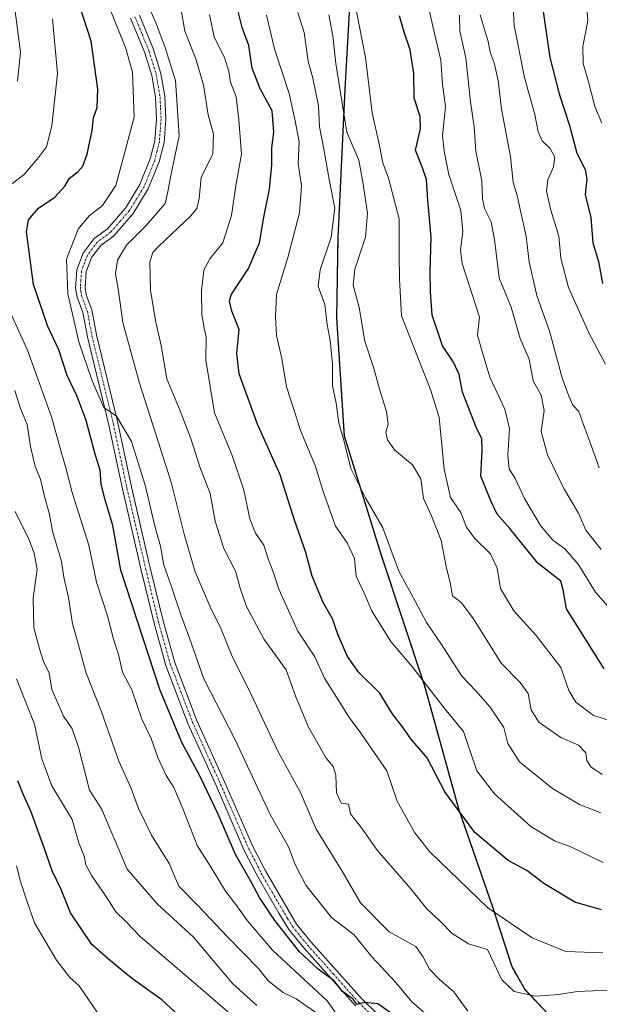
# Model space of a CAD drawing. Units: metres. Extents: x 655879 to 659358, y 4700126 to 4702489.
# Drawn here: x 658911 to 659066, y 4701971 to 4702235 of the extents above; entities that cross this region are included whole.
import ezdxf

# ---------------------------------------------------------------- set-up
doc = ezdxf.new("R2010")
doc.units = ezdxf.units.M
doc.header["$MEASUREMENT"] = 0
doc.linetypes.add('TRAZO_Y_PUNTO', pattern=[1, 0.5, -0.25, 0, -0.25])
doc.linetypes.add('TRAZOS', pattern=[0.75, 0.5, -0.25])
for name, color, linetype, lineweight in [('Arbolado forestal', 92, 'TRAZOS', 0), ('Arbolado forestal CxS', 92, 'Continuous', 0), ('Comarca', 2, 'Continuous', 13), ('Comarca CxS', 133, 'Continuous', 0), ('Comunidad autónoma', 142, 'Continuous', 30), ('Comunidad Autónoma CxS', 142, 'Continuous', 0), ('Curva de nivel maestra', 36, 'Continuous', 30), ('Curva de nivel normal', 36, 'Continuous', 0), ('Municipio', 9, 'Continuous', 13), ('Municipio CxS', 142, 'Continuous', 0), ('Pista no pavimentada', 254, 'Continuous', 13), ('Pista no pavimentada Cxs', 254, 'Continuous', 0), ('Pista pavimentada eje', 135, 'TRAZO_Y_PUNTO', 0), ('Provincia', 19, 'Continuous', 0), ('Provincia CxS', 1, 'Continuous', 0)]:
    doc.layers.add(name, color=color, linetype=linetype, lineweight=lineweight)

# ---------------------------------------------------------------- blocks, each defined once
blk = doc.blocks.new('*U164')
at = {"layer": 'Curva de nivel normal', "color": 36, "linetype": 'Continuous', "lineweight": 0}
blk.add_polyline3d([(658974.77, 4701970.72, 965), (658968.31, 4701976.6, 965), (658957.8, 4701989.08, 965), (658948.06, 4701998, 965), (658940.02, 4702007.31, 965), (658936.57, 4702015.54, 965), (658933.13, 4702023.44, 965), (658929.93, 4702028.46, 965), (658927.02, 4702039.96, 965), (658925.3, 4702044.91, 965), (658922.97, 4702048.25, 965), (658919.88, 4702055.46, 965), (658919.11, 4702059.9, 965), (658917.71, 4702062.62, 965), (658916.84, 4702065.46, 965), (658915.02, 4702071.97, 965), (658914.85, 4702079.9, 965), (658915.93, 4702087.62, 965), (658915.11, 4702091.92, 965), (658913.72, 4702095.72, 965), (658910.03, 4702103.07, 965)], dxfattribs=at)
blk = doc.blocks.new('*U166')
at = {"layer": 'Curva de nivel normal', "color": 36, "linetype": 'Continuous', "lineweight": 0}
blk.add_polyline3d([(659031.27, 4701969.22, 940), (659027.52, 4701974.38, 940), (659023.56, 4701977.82, 940), (659020.98, 4701980.52, 940), (659019.18, 4701983.87, 940), (659017.33, 4701986.58, 940), (659010.22, 4701990.51, 940), (659002.53, 4701998.22, 940), (658997.6, 4702006.77, 940), (658990.59, 4702018, 940), (658986.39, 4702027.97, 940), (658980.48, 4702038.75, 940), (658972.51, 4702055.62, 940), (658968.18, 4702064.08, 940), (658965.22, 4702071.6, 940), (658962.25, 4702077.56, 940), (658958.21, 4702086.9, 940), (658955.36, 4702096.64, 940), (658951.76, 4702110.98, 940), (658943.34, 4702137.5, 940), (658938.87, 4702153.78, 940), (658937.58, 4702162.78, 940), (658936.85, 4702166.78, 940), (658937.41, 4702170.41, 940), (658939.84, 4702174.48, 940), (658945.19, 4702179.84, 940), (658950.16, 4702185.64, 940), (658950.88, 4702188.71, 940), (658951.71, 4702193.16, 940), (658953.95, 4702203.71, 940), (658953, 4702218.59, 940), (658950.16, 4702227.42, 940), (658947.75, 4702233.83, 940), (658946.44, 4702236.84, 940)], dxfattribs=at)
blk = doc.blocks.new('*U178')
at = {"layer": 'Curva de nivel normal', "color": 36, "linetype": 'Continuous', "lineweight": 0}
blk.add_polyline3d([(659066.87, 4702022.41, 915), (659061.11, 4702024.65, 915), (659053.95, 4702028.89, 915), (659045.09, 4702036.05, 915), (659042, 4702040.96, 915), (659040.85, 4702045.22, 915), (659037.23, 4702050.68, 915), (659033.35, 4702055.04, 915), (659029.66, 4702059.01, 915), (659024.22, 4702067.43, 915), (659020.17, 4702073.35, 915), (659017.16, 4702079.12, 915), (659012.81, 4702087.1, 915), (659008.52, 4702098.72, 915), (659003.8, 4702106.74, 915), (658999.9, 4702114.59, 915), (658998.11, 4702121.82, 915), (658996.72, 4702126.78, 915), (658996.01, 4702132.12, 915), (658995.02, 4702136.79, 915), (658994.97, 4702142.66, 915), (658994.35, 4702148.96, 915), (658993.57, 4702153.18, 915), (658992.91, 4702158.52, 915), (658991.18, 4702163.48, 915), (658991.66, 4702167.83, 915), (658994.64, 4702176.62, 915), (658995.6, 4702184.38, 915), (658994.16, 4702191.62, 915), (658992.81, 4702199.76, 915), (658991.5, 4702206.12, 915), (658991.24, 4702211.77, 915), (658989.78, 4702219.2, 915), (658988.52, 4702223.78, 915), (658987.43, 4702231.45, 915), (658985.73, 4702236.78, 915)], dxfattribs=at)
blk = doc.blocks.new('*U190')
at = {"layer": 'Curva de nivel normal', "color": 36, "linetype": 'Continuous', "lineweight": 0}
blk.add_polyline3d([(659024.3, 4701964.78, 945), (659016.28, 4701971.72, 945), (659011.96, 4701976.91, 945), (659005.55, 4701983.81, 945), (659000.77, 4701989.7, 945), (658994.78, 4701994.35, 945), (658987.88, 4702002.96, 945), (658985.01, 4702008.51, 945), (658983.25, 4702013.26, 945), (658978.28, 4702021.9, 945), (658968.83, 4702042.12, 945), (658960.53, 4702058.24, 945), (658956.74, 4702069.18, 945), (658954.39, 4702075.46, 945), (658951.72, 4702083.45, 945), (658949.79, 4702088.77, 945), (658948.95, 4702093.83, 945), (658947.52, 4702098.79, 945), (658944.86, 4702110.18, 945), (658941.16, 4702121.84, 945), (658937.18, 4702128.68, 945), (658933.74, 4702131, 945), (658930.68, 4702138.14, 945), (658927.05, 4702148.59, 945), (658924.1, 4702161.4, 945), (658923.78, 4702170.69, 945), (658926.88, 4702178.73, 945), (658929.83, 4702182.35, 945), (658933.44, 4702185.12, 945), (658937, 4702190.45, 945), (658941.9, 4702208.78, 945), (658941.47, 4702220.78, 945), (658939.56, 4702227.45, 945), (658934.87, 4702239.12, 945)], dxfattribs=at)
blk = doc.blocks.new('*U191')
at = {"layer": 'Curva de nivel normal', "color": 36, "linetype": 'Continuous', "lineweight": 0}
blk.add_polyline3d([(659067.26, 4702032.66, 910), (659064.16, 4702034.74, 910), (659063.13, 4702036.42, 910), (659062.86, 4702038.49, 910), (659060.9, 4702040.52, 910), (659056.12, 4702042.54, 910), (659050.23, 4702046.69, 910), (659048.25, 4702050, 910), (659047.4, 4702054.35, 910), (659045.3, 4702057.25, 910), (659040.2, 4702062.49, 910), (659032.74, 4702074.36, 910), (659029.42, 4702078.71, 910), (659027.18, 4702080.55, 910), (659026.5, 4702084.1, 910), (659025.53, 4702087.88, 910), (659024.08, 4702095.32, 910), (659021.5, 4702101.94, 910), (659019.34, 4702106.6, 910), (659018.68, 4702111.88, 910), (659016.41, 4702115.61, 910), (659011.63, 4702119.64, 910), (659009.69, 4702122.35, 910), (659009.27, 4702124.32, 910), (659009.9, 4702126.54, 910), (659009.5, 4702129.93, 910), (659007.6, 4702135.9, 910), (659006.16, 4702141.12, 910), (659003.69, 4702148.78, 910), (659002.15, 4702157.78, 910), (659000.58, 4702163.78, 910), (659000.97, 4702168.01, 910), (659003.84, 4702176.61, 910), (659004.35, 4702183.02, 910), (659003.14, 4702191.37, 910), (659002.04, 4702197.27, 910), (658998.87, 4702204.72, 910), (658997.67, 4702211.93, 910), (658995.93, 4702223.14, 910), (658995.07, 4702230.54, 910), (658994, 4702236.14, 910)], dxfattribs=at)
blk = doc.blocks.new('*U199')
at = {"layer": 'Curva de nivel normal', "color": 36, "linetype": 'Continuous', "lineweight": 0}
for points in [[(658991.41, 4701968.22, 960), (658985.28, 4701972.53, 960), (658981.77, 4701974.25, 960), (658977.8, 4701977.33, 960), (658975.17, 4701980.7, 960), (658966.87, 4701989.13, 960), (658959.04, 4701997.45, 960), (658953.81, 4702002.76, 960), (658951.22, 4702008.78, 960), (658946.54, 4702016.37, 960), (658943.05, 4702023.5, 960), (658941.12, 4702028.93, 960), (658937.78, 4702036.18, 960), (658933.18, 4702049.47, 960), (658928.94, 4702060.03, 960), (658927.02, 4702067.39, 960), (658925.34, 4702072.97, 960), (658924.31, 4702080.04, 960), (658923.09, 4702085.5, 960), (658922.41, 4702089.71, 960), (658920.08, 4702097.47, 960), (658919.09, 4702102.63, 960), (658917.88, 4702107.16, 960), (658916.84, 4702111.78, 960), (658915.36, 4702115.16, 960), (658914.12, 4702120.53, 960), (658913.24, 4702126.38, 960), (658911.46, 4702130.73, 960), (658909.92, 4702135.56, 960)], [(658910.6, 4702218.38, 960), (658911.45, 4702226.1, 960), (658909.88, 4702238.48, 960)]]:
    blk.add_polyline3d(points, dxfattribs=at)
blk = doc.blocks.new('*U200')
at = {"layer": 'Curva de nivel normal', "color": 36, "linetype": 'Continuous', "lineweight": 0}
blk.add_polyline3d([(658970.17, 4701966.28, 970), (658958.36, 4701976.46, 970), (658943.6, 4701989.17, 970), (658939.66, 4701993.27, 970), (658936.95, 4701995.89, 970), (658934.7, 4701999.55, 970), (658930.57, 4702005.51, 970), (658928.97, 4702008.46, 970), (658928.53, 4702010.72, 970), (658927.06, 4702014.38, 970), (658925.27, 4702020.59, 970), (658919.85, 4702029.65, 970), (658917.2, 4702036.86, 970), (658915.24, 4702046.1, 970), (658910.38, 4702058.29, 970)], dxfattribs=at)
blk = doc.blocks.new('*U203')
at = {"layer": 'Curva de nivel normal', "color": 36, "linetype": 'Continuous', "lineweight": 0}
blk.add_polyline3d([(659070.16, 4702046.86, 905), (659064.88, 4702048.46, 905), (659060.21, 4702052.01, 905), (659058.31, 4702055.16, 905), (659056.17, 4702061.28, 905), (659049.59, 4702069.88, 905), (659043.57, 4702076.49, 905), (659040.01, 4702082.46, 905), (659039.12, 4702087.94, 905), (659037.33, 4702091.72, 905), (659033.06, 4702095.94, 905), (659030.92, 4702098.88, 905), (659029.34, 4702102.83, 905), (659026.58, 4702106.88, 905), (659024.87, 4702114.45, 905), (659023.58, 4702128.28, 905), (659021.36, 4702135.52, 905), (659013.52, 4702155.52, 905), (659012.95, 4702165.45, 905), (659012.83, 4702171.82, 905), (659012.84, 4702181.55, 905), (659010.03, 4702192.4, 905), (659008.48, 4702196.56, 905), (659007.48, 4702201.54, 905), (659005.64, 4702209.89, 905), (659003.81, 4702224.74, 905), (659000.65, 4702241.26, 905)], dxfattribs=at)
blk = doc.blocks.new('*U205')
at = {"layer": 'Curva de nivel normal', "color": 36, "linetype": 'Continuous', "lineweight": 0}
blk.add_polyline3d([(659034.58, 4702236.2, 885), (659036.72, 4702229.02, 885), (659037.22, 4702226.17, 885), (659038.34, 4702223.29, 885), (659039.38, 4702218.57, 885), (659040.27, 4702210.86, 885), (659042.65, 4702198.23, 885), (659043.43, 4702191.29, 885), (659044.47, 4702187.81, 885), (659045.34, 4702183.62, 885), (659046.9, 4702176.85, 885), (659047.65, 4702169.93, 885), (659049.73, 4702161, 885), (659053.22, 4702151.12, 885), (659056.58, 4702138.52, 885), (659058.37, 4702133.8, 885), (659059.4, 4702131.62, 885), (659061.02, 4702129.94, 885), (659062.32, 4702126.12, 885), (659064.26, 4702120.78, 885), (659066.46, 4702114.8, 885)], dxfattribs=at)
blk = doc.blocks.new('*U207')
at = {"layer": 'Curva de nivel normal', "color": 36, "linetype": 'Continuous', "lineweight": 0}
blk.add_polyline3d([(659043.1, 4702243.09, 880), (659043.64, 4702233.34, 880), (659046.42, 4702219.42, 880), (659049.19, 4702209.45, 880), (659050.06, 4702204.78, 880), (659051.2, 4702202.45, 880), (659053.29, 4702200.38, 880), (659054.51, 4702198.06, 880), (659054.2, 4702195.48, 880), (659052.64, 4702191.92, 880), (659052.31, 4702188.92, 880), (659053.45, 4702183.88, 880), (659055.66, 4702176.89, 880), (659056.19, 4702170.96, 880), (659058.21, 4702163.16, 880), (659063.72, 4702150.78, 880), (659068.12, 4702142.61, 880)], dxfattribs=at)
blk = doc.blocks.new('*U208')
at = {"layer": 'Curva de nivel normal', "color": 36, "linetype": 'Continuous', "lineweight": 0}
blk.add_polyline3d([(659068.89, 4701974.87, 935), (659060.56, 4701974.54, 935), (659055.63, 4701973.67, 935), (659049.36, 4701973.28, 935), (659043.7, 4701974.48, 935), (659040.39, 4701977.61, 935), (659036.49, 4701985.78, 935), (659031.44, 4701987.27, 935), (659027.05, 4701990.05, 935), (659023.86, 4701993.35, 935), (659020.28, 4701996.62, 935), (659016.02, 4702002.02, 935), (659006.93, 4702012.38, 935), (659002.79, 4702018.34, 935), (658999.85, 4702022.12, 935), (658999.25, 4702024.74, 935), (658997.33, 4702024.95, 935), (658996.06, 4702027.69, 935), (658995.88, 4702032.5, 935), (658995.17, 4702034.79, 935), (658993.29, 4702037.01, 935), (658988.56, 4702045.29, 935), (658985.22, 4702053.42, 935), (658982.61, 4702060.71, 935), (658976.68, 4702068.84, 935), (658972.01, 4702077.63, 935), (658970.24, 4702082.56, 935), (658969.01, 4702087.14, 935), (658965.9, 4702093.17, 935), (658963.54, 4702100.48, 935), (658962.22, 4702107.9, 935), (658959.44, 4702115.06, 935), (658957.06, 4702122.69, 935), (658954.17, 4702130.05, 935), (658950.6, 4702138.66, 935), (658949.15, 4702147.54, 935), (658947.7, 4702153.82, 935), (658946.28, 4702162.34, 935), (658946.05, 4702169.98, 935), (658946.86, 4702172.5, 935), (658948.44, 4702174.14, 935), (658957.1, 4702182.33, 935), (658958.66, 4702184.26, 935), (658959.33, 4702187, 935), (658959.79, 4702192.57, 935), (658962.96, 4702198.94, 935), (658963.1, 4702204.24, 935), (658961.71, 4702209.36, 935), (658960.49, 4702217.36, 935), (658958.4, 4702224.34, 935), (658955.48, 4702231.75, 935), (658954.52, 4702237.49, 935)], dxfattribs=at)
blk = doc.blocks.new('*U210')
at = {"layer": 'Curva de nivel normal', "color": 36, "linetype": 'Continuous', "lineweight": 0}
blk.add_polyline3d([(659029.04, 4702236.05, 890), (659029.14, 4702231.76, 890), (659030.73, 4702224.68, 890), (659031.94, 4702212.88, 890), (659032.94, 4702206.17, 890), (659033.35, 4702199.61, 890), (659035.03, 4702191.67, 890), (659035.15, 4702186.88, 890), (659035.69, 4702184.24, 890), (659037.46, 4702180.69, 890), (659038.42, 4702175.96, 890), (659039.63, 4702165.68, 890), (659042.85, 4702157.84, 890), (659045.28, 4702149.46, 890), (659047.65, 4702143.96, 890), (659048.71, 4702138.14, 890), (659050.92, 4702134.29, 890), (659051.66, 4702130.12, 890), (659050.9, 4702124.58, 890), (659052.55, 4702118.32, 890), (659056.94, 4702109.25, 890), (659060.9, 4702102.7, 890), (659062.86, 4702098.1, 890), (659066.98, 4702092.95, 890)], dxfattribs=at)
blk = doc.blocks.new('*U215')
at = {"layer": 'Curva de nivel normal', "color": 36, "linetype": 'Continuous', "lineweight": 0}
blk.add_polyline3d([(659067.44, 4701984.83, 930), (659057.46, 4701985.25, 930), (659048.5, 4701988.84, 930), (659036.63, 4701996.94, 930), (659020.95, 4702012, 930), (659017.06, 4702017, 930), (659012.28, 4702025.48, 930), (659009.59, 4702033.66, 930), (659006.31, 4702038.26, 930), (659002.61, 4702043.76, 930), (658999.52, 4702047.87, 930), (658992.84, 4702058.46, 930), (658990.27, 4702064.18, 930), (658985.71, 4702071.01, 930), (658980.6, 4702082.3, 930), (658979.15, 4702086.96, 930), (658977.8, 4702090.46, 930), (658976.59, 4702094.13, 930), (658974.39, 4702097.33, 930), (658972.84, 4702101.12, 930), (658971.24, 4702108.86, 930), (658968.11, 4702118.11, 930), (658963.43, 4702129.57, 930), (658961.07, 4702143.67, 930), (658961.2, 4702149.91, 930), (658960.65, 4702152.2, 930), (658960.01, 4702155.86, 930), (658959.9, 4702162.24, 930), (658960.56, 4702167.78, 930), (658962.15, 4702170.78, 930), (658965.61, 4702175.12, 930), (658967.93, 4702182.45, 930), (658969.08, 4702190.45, 930), (658970.67, 4702198.85, 930), (658969.9, 4702208.06, 930), (658969.24, 4702214.18, 930), (658967.65, 4702218.16, 930), (658967.27, 4702220.97, 930), (658966.1, 4702224.76, 930), (658963.31, 4702230.15, 930), (658962.06, 4702236.23, 930)], dxfattribs=at)
blk = doc.blocks.new('*U219')
at = {"layer": 'Curva de nivel normal', "color": 36, "linetype": 'Continuous', "lineweight": 0}
blk.add_polyline3d([(659067.46, 4702009.04, 920), (659058.79, 4702013.24, 920), (659054.5, 4702014.9, 920), (659048.14, 4702018.71, 920), (659038.36, 4702027.47, 920), (659033.66, 4702033.66, 920), (659030.09, 4702044.12, 920), (659025.43, 4702049.82, 920), (659016.51, 4702061.32, 920), (659010.61, 4702068.31, 920), (659005.42, 4702076.54, 920), (659003.78, 4702080.7, 920), (659001.38, 4702085.81, 920), (659000.9, 4702090.52, 920), (658998.91, 4702094.7, 920), (658995.78, 4702099.17, 920), (658992.47, 4702108.44, 920), (658990.35, 4702115.4, 920), (658986.42, 4702124.82, 920), (658984.95, 4702129.67, 920), (658982.68, 4702136.5, 920), (658981.43, 4702144.12, 920), (658979.98, 4702150.24, 920), (658979.75, 4702155.3, 920), (658979.98, 4702161.28, 920), (658983.02, 4702171.13, 920), (658986.14, 4702183.1, 920), (658986.7, 4702190.37, 920), (658985.82, 4702196.34, 920), (658986.1, 4702202.1, 920), (658984.94, 4702208.21, 920), (658983.44, 4702215.13, 920), (658979.48, 4702227.09, 920), (658977.35, 4702236.04, 920)], dxfattribs=at)
blk = doc.blocks.new('*U227')
at = {"layer": 'Curva de nivel normal', "color": 36, "linetype": 'Continuous', "lineweight": 0}
for points in [[(658997.22, 4701966.84, 955), (658993.61, 4701971.99, 955), (658978.94, 4701985.55, 955), (658972.27, 4701993.41, 955), (658969.1, 4701997.79, 955), (658966.35, 4702001.38, 955), (658962.52, 4702007.74, 955), (658958.77, 4702013.59, 955), (658955.04, 4702023.28, 955), (658952.5, 4702029.19, 955), (658950.46, 4702032.4, 955), (658948.21, 4702037.24, 955), (658946.44, 4702042.26, 955), (658943.94, 4702047.46, 955), (658941.25, 4702055.33, 955), (658938.8, 4702060.06, 955), (658937.69, 4702064.78, 955), (658936.37, 4702068.91, 955), (658934.72, 4702075.15, 955), (658931.83, 4702084.18, 955), (658929.74, 4702094.13, 955), (658925.31, 4702108.2, 955), (658923.59, 4702114.8, 955), (658922.3, 4702119.13, 955), (658919.73, 4702128.47, 955), (658913.35, 4702146.33, 955), (658907.48, 4702159.1, 955)], [(658906.57, 4702188.93, 955), (658912.45, 4702193.36, 955), (658916.28, 4702197.93, 955), (658918.38, 4702200.78, 955), (658919.88, 4702206.45, 955), (658921.4, 4702220.45, 955), (658920.04, 4702235.12, 955)]]:
    blk.add_polyline3d(points, dxfattribs=at)
blk = doc.blocks.new('*U241')
at = {"layer": 'Curva de nivel normal', "color": 36, "linetype": 'Continuous', "lineweight": 0}
blk.add_polyline3d([(659070.9, 4702075.29, 895), (659065.43, 4702081.45, 895), (659060.77, 4702088.98, 895), (659057.19, 4702093.1, 895), (659053.98, 4702095.42, 895), (659050.73, 4702099.34, 895), (659046.44, 4702106.6, 895), (659043.92, 4702111.91, 895), (659042.31, 4702114.55, 895), (659041.97, 4702118.17, 895), (659042.45, 4702125.34, 895), (659041.17, 4702130.52, 895), (659037.18, 4702139.13, 895), (659035.06, 4702145.98, 895), (659033.85, 4702150.33, 895), (659034.34, 4702155.14, 895), (659029.72, 4702169.58, 895), (659029.26, 4702173.15, 895), (659029.93, 4702178.12, 895), (659029.34, 4702183.78, 895), (659026.2, 4702193.4, 895), (659024.87, 4702199.6, 895), (659024.5, 4702203.74, 895), (659025.31, 4702211.59, 895), (659024.45, 4702217.6, 895), (659024.06, 4702224.01, 895), (659022.28, 4702231.17, 895), (659020.64, 4702238.71, 895)], dxfattribs=at)
blk = doc.blocks.new('*U242')
at = {"layer": 'Curva de nivel normal', "color": 36, "linetype": 'Continuous', "lineweight": 0}
blk.add_polyline3d([(658932.12, 4701968.7, 980), (658927.16, 4701976.05, 980), (658924.68, 4701978.29, 980), (658921.11, 4701982.94, 980), (658915.17, 4701992.93, 980), (658913.11, 4701998.78, 980), (658911.42, 4702003.99, 980), (658910.35, 4702008.17, 980)], dxfattribs=at)
blk = doc.blocks.new('*U246')
at = {"layer": 'Curva de nivel maestra', "color": 36, "linetype": 'Continuous', "lineweight": 30}
blk.add_polyline3d([(659067.73, 4702060.94, 900), (659057.67, 4702077.07, 900), (659056.79, 4702082.12, 900), (659056.15, 4702084.45, 900), (659049.97, 4702089.24, 900), (659042.48, 4702098.54, 900), (659039.12, 4702102.4, 900), (659037.41, 4702105.92, 900), (659034.74, 4702112.58, 900), (659035.1, 4702119.47, 900), (659035.02, 4702122.6, 900), (659033.44, 4702125.72, 900), (659029.86, 4702135.08, 900), (659028.93, 4702139.78, 900), (659027.37, 4702143.09, 900), (659024.48, 4702147.51, 900), (659021.67, 4702155.69, 900), (659021.21, 4702162.04, 900), (659021.13, 4702167.26, 900), (659021.46, 4702176.58, 900), (659020.52, 4702186.48, 900), (659020.16, 4702192.02, 900), (659019.11, 4702195.2, 900), (659017.26, 4702199.89, 900), (659018.57, 4702205.63, 900), (659018.46, 4702208.97, 900), (659016.86, 4702213.87, 900), (659016.8, 4702220.44, 900), (659015.84, 4702226.8, 900), (659014.23, 4702231.51, 900), (659012.95, 4702235.94, 900)], dxfattribs=at)
blk = doc.blocks.new('*U248')
at = {"layer": 'Curva de nivel maestra', "color": 36, "linetype": 'Continuous', "lineweight": 30}
blk.add_polyline3d([(659051.02, 4702240.23, 875), (659053.24, 4702224.76, 875), (659055.68, 4702215.01, 875), (659058.52, 4702206.51, 875), (659060.42, 4702199.1, 875), (659062.63, 4702194.7, 875), (659063.11, 4702192.1, 875), (659062.71, 4702188.05, 875), (659064.22, 4702181.84, 875), (659064.75, 4702175.05, 875), (659066.28, 4702170.04, 875), (659067.29, 4702164.16, 875)], dxfattribs=at)
blk = doc.blocks.new('*U249')
at = {"layer": 'Curva de nivel maestra', "color": 36, "linetype": 'Continuous', "lineweight": 30}
blk.add_polyline3d([(659011.11, 4701968.39, 950), (659007.18, 4701971.17, 950), (659003.5, 4701971.56, 950), (659001.49, 4701971.02, 950), (659000.5, 4701972.44, 950), (658997.66, 4701974.53, 950), (658995.43, 4701977.37, 950), (658991.18, 4701980.47, 950), (658986.16, 4701985.12, 950), (658979.55, 4701993.5, 950), (658975.44, 4701999.73, 950), (658973.25, 4702003.91, 950), (658969.02, 4702011.25, 950), (658964.29, 4702022.18, 950), (658959.51, 4702032.26, 950), (658954.62, 4702041.23, 950), (658948.76, 4702055.38, 950), (658938.35, 4702087.43, 950), (658936.14, 4702099.32, 950), (658934, 4702106.46, 950), (658933.02, 4702110.54, 950), (658932.76, 4702114.2, 950), (658931.46, 4702118.46, 950), (658929.03, 4702127.47, 950), (658926.62, 4702133.93, 950), (658923.94, 4702139.54, 950), (658921.72, 4702146.44, 950), (658918.79, 4702152.71, 950), (658914.93, 4702163.9, 950), (658913.05, 4702178.04, 950), (658913.55, 4702181.29, 950), (658916.23, 4702184.4, 950), (658920.68, 4702187.35, 950), (658923.3, 4702190.26, 950), (658924.54, 4702192.4, 950), (658926.82, 4702194.08, 950), (658928.14, 4702195.59, 950), (658929.3, 4702198.8, 950), (658930.6, 4702205.18, 950), (658930.98, 4702208.58, 950), (658932.01, 4702211.36, 950), (658932.2, 4702216.24, 950), (658930.41, 4702229.07, 950), (658927.27, 4702238.8, 950)], dxfattribs=at)
blk = doc.blocks.new('*U251')
at = {"layer": 'Curva de nivel maestra', "color": 36, "linetype": 'Continuous', "lineweight": 30}
blk.add_polyline3d([(659067.04, 4701996.39, 925), (659059.92, 4701998.48, 925), (659051.64, 4702003.41, 925), (659047.05, 4702006.94, 925), (659042.03, 4702009.6, 925), (659033.11, 4702017.13, 925), (659025.11, 4702028.03, 925), (659020.32, 4702037.08, 925), (659015.96, 4702042.24, 925), (659013.75, 4702045.44, 925), (659010.98, 4702048.95, 925), (659007.68, 4702054.46, 925), (659002.05, 4702060, 925), (658999, 4702064.3, 925), (658996.52, 4702070, 925), (658995.02, 4702074.37, 925), (658992.5, 4702078.76, 925), (658989.54, 4702085.82, 925), (658987.84, 4702092.12, 925), (658984.79, 4702100.74, 925), (658981.02, 4702112.97, 925), (658974.92, 4702126.54, 925), (658970.04, 4702140.03, 925), (658969.36, 4702145.45, 925), (658970.02, 4702151.87, 925), (658968.04, 4702156.79, 925), (658967.39, 4702159.5, 925), (658967.91, 4702161.19, 925), (658972.47, 4702168.17, 925), (658975.48, 4702175.09, 925), (658976.64, 4702181.92, 925), (658978.14, 4702189.45, 925), (658978.8, 4702195.98, 925), (658978.74, 4702200.45, 925), (658979.28, 4702204.78, 925), (658978.84, 4702210.46, 925), (658975.63, 4702216.38, 925), (658973.48, 4702221.92, 925), (658972.62, 4702227.98, 925), (658970.78, 4702232.77, 925), (658969.42, 4702238.45, 925)], dxfattribs=at)
blk = doc.blocks.new('*U256')
at = {"layer": 'Curva de nivel maestra', "color": 36, "linetype": 'Continuous', "lineweight": 30}
blk.add_polyline3d([(658956.42, 4701965.7, 975), (658949.29, 4701972.24, 975), (658941.16, 4701978.11, 975), (658935.02, 4701983.14, 975), (658930.52, 4701987.06, 975), (658924.88, 4701995.54, 975), (658922.32, 4702001.82, 975), (658919.9, 4702006.85, 975), (658917.81, 4702013.01, 975), (658914.18, 4702022.8, 975), (658912.17, 4702027.37, 975), (658910.7, 4702030.98, 975)], dxfattribs=at)

msp = doc.modelspace()

# ---------------------------------------------------------------- linework, layer by layer
at = {"layer": 'Arbolado forestal', "color": 92, "linetype": 'TRAZOS', "lineweight": 0}
msp.add_polyline3d([(659054.34, 4701966.74, 937.57), (659046.46, 4701975.17, 934.57), (659043.02, 4701981.13, 933.13), (659037.86, 4701997.2, 929.5), (659028.83, 4702023.16, 924.66), (659019.63, 4702056.36, 920.22), (659008.04, 4702091.36, 916.01), (658998.11, 4702123.38, 914.96), (658996.09, 4702154.99, 913.2), (658996.42, 4702176.51, 914.55), (658998.37, 4702216.19, 909.22), (659000.57, 4702255.87, 902.24), (658998.37, 4702274.11, 901.45), (658991.93, 4702313.66, 896.94), (658987.38, 4702341.98, 892.96), (658983.3, 4702365.47, 889.37), (658978.52, 4702381.43, 887.71), (658967.08, 4702410.33, 884.19), (658957.87, 4702437.41, 880.68), (658946.48, 4702467.84, 876.19), (658940.45, 4702483.81, 874.79)], dxfattribs=at)
at = {"layer": 'Arbolado forestal CxS', "color": 92, "linetype": 'Continuous', "lineweight": 0}
for points in [[(659054.34, 4701966.74, 937.57), (659046.46, 4701975.17, 934.57), (659043.02, 4701981.13, 933.13), (659037.87, 4701997.2, 929.5), (659028.84, 4702023.15, 924.66), (659019.63, 4702056.35, 920.22), (659008.04, 4702091.36, 916.01), (658998.11, 4702123.38, 914.96), (658996.09, 4702154.99, 913.2), (658996.42, 4702176.51, 914.55), (658998.37, 4702216.19, 909.22), (659000.57, 4702255.87, 902.24), (658998.37, 4702274.11, 901.45), (658991.93, 4702313.66, 896.94), (658987.38, 4702341.98, 892.96), (658983.3, 4702365.47, 889.37), (658978.52, 4702381.43, 887.71), (658967.08, 4702410.33, 884.19), (658957.87, 4702437.41, 880.68), (658946.48, 4702467.84, 876.19), (658940.45, 4702483.81, 874.79), (659151.7, 4702488.58, 798.11)], [(658384.45, 4702471.25, 986.14), (658940.45, 4702483.81, 874.79), (658946.48, 4702467.84, 876.19), (658957.87, 4702437.41, 880.68), (658967.08, 4702410.33, 884.19), (658978.52, 4702381.43, 887.71), (658983.3, 4702365.47, 889.37), (658987.38, 4702341.98, 892.96), (658991.93, 4702313.66, 896.94), (658998.37, 4702274.11, 901.45), (659000.57, 4702255.87, 902.24), (658998.37, 4702216.19, 909.22), (658996.42, 4702176.51, 914.55), (658996.09, 4702154.99, 913.2), (658998.11, 4702123.38, 914.96), (659008.04, 4702091.36, 916.01), (659019.63, 4702056.35, 920.22), (659028.84, 4702023.15, 924.66), (659037.87, 4701997.2, 929.5), (659043.02, 4701981.13, 933.13), (659046.46, 4701975.17, 934.57), (659054.34, 4701966.74, 937.57)]]:
    msp.add_polyline3d(points, dxfattribs=at)
at = {"layer": 'Comarca', "color": 2, "linetype": 'Continuous', "lineweight": 13}
msp.add_polyline3d([(658940.44, 4702483.81, 874.79), (658946.47, 4702467.86, 876.19), (658957.85, 4702437.44, 880.68), (658967.06, 4702410.35, 884.2), (658978.5, 4702381.45, 887.7), (658983.28, 4702365.49, 889.37), (658987.36, 4702342, 892.96), (658991.91, 4702313.68, 896.95), (658998.35, 4702274.13, 901.46), (659000.55, 4702255.89, 902.25), (658998.34, 4702216.21, 909.24), (658996.39, 4702176.53, 914.57), (658996.06, 4702155.01, 913.21), (658998.09, 4702123.4, 914.97), (659008.02, 4702091.38, 916.01), (659019.6, 4702056.38, 920.22), (659028.82, 4702023.18, 924.66), (659037.85, 4701997.23, 929.49), (659043.01, 4701981.16, 933.13), (659046.45, 4701975.2, 934.56), (659054.33, 4701966.77, 937.55)], dxfattribs=at)
at = {"layer": 'Comarca CxS', "color": 133, "linetype": 'Continuous', "lineweight": 0}
for points in [[(655879.26, 4702414.66, 793.59), (658940.44, 4702483.81, 874.79), (658946.47, 4702467.86, 876.19), (658957.85, 4702437.44, 880.68), (658967.06, 4702410.35, 884.2), (658978.5, 4702381.45, 887.7), (658983.28, 4702365.49, 889.37), (658987.36, 4702342, 892.96), (658991.91, 4702313.68, 896.95), (658998.35, 4702274.13, 901.46), (659000.55, 4702255.89, 902.25), (658998.34, 4702216.21, 909.24), (658996.39, 4702176.53, 914.57), (658996.06, 4702155.01, 913.21), (658998.09, 4702123.4, 914.97), (659008.02, 4702091.38, 916.01), (659019.6, 4702056.38, 920.22), (659028.82, 4702023.18, 924.66), (659037.85, 4701997.23, 929.49), (659043.01, 4701981.16, 933.13), (659046.45, 4701975.2, 934.56), (659054.33, 4701966.77, 937.55)], [(655879.26, 4702414.66, 793.59), (658940.44, 4702483.81, 874.79), (658946.47, 4702467.86, 876.19), (658957.85, 4702437.43, 880.68), (658967.06, 4702410.35, 884.2), (658978.5, 4702381.45, 887.7), (658983.28, 4702365.49, 889.37), (658987.36, 4702342, 892.96), (658991.91, 4702313.68, 896.95), (658998.35, 4702274.13, 901.46), (659000.55, 4702255.89, 902.25), (658998.34, 4702216.21, 909.24), (658996.39, 4702176.53, 914.57), (658996.06, 4702155.01, 913.21), (658998.09, 4702123.4, 914.97), (659008.02, 4702091.38, 916.01), (659019.6, 4702056.38, 920.22), (659028.82, 4702023.18, 924.66), (659037.85, 4701997.23, 929.49), (659043.01, 4701981.16, 933.13), (659046.45, 4701975.2, 934.56), (659054.33, 4701966.77, 937.55)]]:
    msp.add_polyline3d(points, dxfattribs=at)
at = {"layer": 'Comunidad autónoma', "color": 142, "linetype": 'Continuous', "lineweight": 30}
msp.add_polyline3d([(658940.44, 4702483.81, 874.79), (658946.47, 4702467.86, 876.19), (658957.85, 4702437.44, 880.68), (658967.06, 4702410.35, 884.2), (658978.5, 4702381.45, 887.7), (658983.28, 4702365.49, 889.37), (658987.36, 4702342, 892.96), (658991.91, 4702313.68, 896.95), (658998.35, 4702274.13, 901.46), (659000.55, 4702255.89, 902.25), (658998.34, 4702216.21, 909.24), (658996.39, 4702176.53, 914.57), (658996.06, 4702155.01, 913.21), (658998.09, 4702123.4, 914.97), (659008.02, 4702091.38, 916.01), (659019.6, 4702056.38, 920.22), (659028.82, 4702023.18, 924.66), (659037.85, 4701997.23, 929.49), (659043.01, 4701981.16, 933.13), (659046.45, 4701975.2, 934.56), (659054.33, 4701966.77, 937.55)], dxfattribs=at)
at = {"layer": 'Comunidad Autónoma CxS', "color": 142, "linetype": 'Continuous', "lineweight": 0}
msp.add_polyline3d([(655879.26, 4702414.66, 793.59), (658940.44, 4702483.81, 874.79), (658946.47, 4702467.86, 876.19), (658957.85, 4702437.44, 880.68), (658967.06, 4702410.35, 884.2), (658978.5, 4702381.45, 887.7), (658983.28, 4702365.49, 889.37), (658987.36, 4702342, 892.96), (658991.91, 4702313.68, 896.95), (658998.35, 4702274.13, 901.46), (659000.55, 4702255.89, 902.25), (658998.34, 4702216.21, 909.24), (658996.39, 4702176.53, 914.57), (658996.06, 4702155.01, 913.21), (658998.09, 4702123.4, 914.97), (659008.02, 4702091.38, 916.01), (659019.6, 4702056.38, 920.22), (659028.82, 4702023.18, 924.66), (659037.85, 4701997.23, 929.49), (659043.01, 4701981.16, 933.13), (659046.45, 4701975.2, 934.56), (659054.33, 4701966.77, 937.55)], dxfattribs=at)
msp.add_polyline3d([(655879.26, 4702414.66, 793.59), (658940.44, 4702483.81, 874.79), (658946.47, 4702467.86, 876.19), (658957.85, 4702437.44, 880.68), (658967.06, 4702410.35, 884.2), (658978.5, 4702381.45, 887.7), (658983.28, 4702365.49, 889.37), (658987.36, 4702342, 892.96), (658991.91, 4702313.68, 896.95), (658998.35, 4702274.13, 901.46), (659000.55, 4702255.89, 902.25), (658998.34, 4702216.21, 909.24), (658996.39, 4702176.53, 914.57), (658996.06, 4702155.01, 913.21), (658998.09, 4702123.4, 914.97), (659008.02, 4702091.38, 916.01), (659019.6, 4702056.38, 920.22), (659028.82, 4702023.18, 924.66), (659037.85, 4701997.23, 929.49), (659043.01, 4701981.16, 933.13), (659046.45, 4701975.2, 934.56), (659054.33, 4701966.77, 937.55)], dxfattribs=at)
at = {"layer": 'Curva de nivel normal', "color": 36, "linetype": 'Continuous', "lineweight": 0}
msp.add_polyline3d([(659062.91, 4702240.32, 870), (659063.39, 4702234.62, 870), (659062.06, 4702227.67, 870), (659062.15, 4702223.1, 870), (659063.58, 4702218.19, 870), (659065.29, 4702211.57, 870), (659067.18, 4702207.12, 870)], dxfattribs=at)
at = {"layer": 'Municipio', "color": 9, "linetype": 'Continuous', "lineweight": 13}
msp.add_polyline3d([(658940.44, 4702483.81, 874.79), (658946.47, 4702467.86, 876.19), (658957.85, 4702437.44, 880.68), (658967.06, 4702410.35, 884.2), (658978.5, 4702381.45, 887.7), (658983.28, 4702365.49, 889.37), (658987.36, 4702342, 892.96), (658991.91, 4702313.68, 896.95), (658998.35, 4702274.13, 901.46), (659000.55, 4702255.89, 902.25), (658998.34, 4702216.21, 909.24), (658996.39, 4702176.53, 914.57), (658996.06, 4702155.01, 913.21), (658998.09, 4702123.4, 914.97), (659008.02, 4702091.38, 916.01), (659019.6, 4702056.38, 920.22), (659028.82, 4702023.18, 924.66), (659037.85, 4701997.23, 929.49), (659043.01, 4701981.16, 933.13), (659046.45, 4701975.2, 934.56), (659054.33, 4701966.77, 937.55)], dxfattribs=at)
at = {"layer": 'Municipio CxS', "color": 142, "linetype": 'Continuous', "lineweight": 0}
msp.add_polyline3d([(655879.26, 4702414.66, 793.59), (658940.44, 4702483.81, 874.79), (658946.47, 4702467.86, 876.19), (658957.85, 4702437.44, 880.68), (658967.06, 4702410.35, 884.2), (658978.5, 4702381.45, 887.7), (658983.28, 4702365.49, 889.37), (658987.36, 4702342, 892.96), (658991.91, 4702313.68, 896.95), (658998.35, 4702274.13, 901.46), (659000.55, 4702255.89, 902.25), (658998.34, 4702216.21, 909.24), (658996.39, 4702176.53, 914.57), (658996.06, 4702155.01, 913.21), (658998.09, 4702123.4, 914.97), (659008.02, 4702091.38, 916.01), (659019.6, 4702056.38, 920.22), (659028.82, 4702023.18, 924.66), (659037.85, 4701997.23, 929.49), (659043.01, 4701981.16, 933.13), (659046.45, 4701975.2, 934.56), (659054.33, 4701966.77, 937.55)], dxfattribs=at)
msp.add_polyline3d([(655879.26, 4702414.66, 793.59), (658940.44, 4702483.81, 874.79), (658946.47, 4702467.86, 876.19), (658957.85, 4702437.44, 880.68), (658967.06, 4702410.35, 884.2), (658978.5, 4702381.45, 887.7), (658983.28, 4702365.49, 889.37), (658987.36, 4702342, 892.96), (658991.91, 4702313.68, 896.95), (658998.35, 4702274.13, 901.46), (659000.55, 4702255.89, 902.25), (658998.34, 4702216.21, 909.24), (658996.39, 4702176.53, 914.57), (658996.06, 4702155.01, 913.21), (658998.09, 4702123.4, 914.97), (659008.02, 4702091.38, 916.01), (659019.6, 4702056.38, 920.22), (659028.82, 4702023.18, 924.66), (659037.85, 4701997.23, 929.49), (659043.01, 4701981.16, 933.13), (659046.45, 4701975.2, 934.56), (659054.33, 4701966.77, 937.55)], dxfattribs=at)
at = {"layer": 'Pista no pavimentada', "color": 254, "linetype": 'Continuous', "lineweight": 13}
for points in [[(659001.15, 4701970.7, 950.34), (658987.4, 4701986.09, 949.51), (658983.32, 4701991.13, 949.61), (658980.61, 4701995.48, 949.55), (658974.82, 4702005.62, 949.43), (658971.39, 4702012.32, 948.9), (658963.91, 4702029.49, 948.87), (658956.3, 4702046.3, 948.48), (658950.38, 4702061.84, 948.33), (658947.29, 4702072.81, 947.3), (658943.77, 4702087.38, 946.71), (658938.72, 4702109.17, 945.98), (658935.1, 4702126.27, 945.81), (658929.35, 4702149.91, 944.24), (658928.16, 4702156.43, 943.66), (658926.59, 4702160.56, 943.42), (658926.22, 4702163.06, 943.37), (658926.56, 4702167.82, 942.85), (658928.25, 4702172.35, 943.03), (658931.15, 4702176.21, 942.83), (658934.74, 4702178.85, 942.64), (658939.57, 4702184.41, 942.77), (658943.43, 4702190.68, 941.97), (658946.21, 4702197.57, 941.61), (658947.41, 4702202.37, 941.25), (658947.85, 4702208.21, 941.51), (658947.57, 4702214.09, 941.08), (658946.59, 4702219.88, 940.98), (658944.71, 4702225.99, 941.76), (658940.91, 4702235.26, 941.36)], [(658943.28, 4702236.08, 940.67), (658947.06, 4702226.84, 940.77), (658949.02, 4702220.47, 940.85), (658950.07, 4702214.36, 940.96), (658950.35, 4702208.18, 941.24), (658949.89, 4702201.97, 941.14), (658948.59, 4702196.79, 941.14), (658945.67, 4702189.55, 941.79), (658941.6, 4702182.93, 942.11), (658936.44, 4702177, 942.36), (658932.93, 4702174.41, 942.59), (658930.47, 4702171.13, 942.82), (658929.03, 4702167.29, 942.88), (658928.74, 4702163.16, 943.15), (658929.02, 4702161.19, 943.31), (658930.58, 4702157.1, 943.54), (658931.8, 4702150.43, 943.77), (658937.54, 4702126.82, 944.83), (658941.16, 4702109.71, 945.86), (658946.2, 4702087.97, 946.52), (658949.71, 4702073.44, 946.81), (658952.76, 4702062.62, 947.38), (658958.61, 4702047.26, 948.22), (658966.19, 4702030.51, 948.49), (658973.65, 4702013.39, 948.54), (658977.02, 4702006.81, 948.63), (658985.37, 4701992.59, 949.14), (658989.3, 4701987.71, 948.94), (659002.97, 4701972.42, 949.92), (659014.46, 4701961.18, 950.38)]]:
    msp.add_polyline3d(points, dxfattribs=at)
at = {"layer": 'Pista no pavimentada Cxs', "color": 254, "linetype": 'Continuous', "lineweight": 0}
for points in [[(659001.15, 4701970.7, 950.34), (658987.4, 4701986.09, 949.51), (658983.32, 4701991.13, 949.61), (658980.61, 4701995.48, 949.55), (658974.82, 4702005.62, 949.43), (658971.39, 4702012.32, 948.9), (658963.91, 4702029.49, 948.87), (658956.3, 4702046.3, 948.48), (658950.38, 4702061.84, 948.33), (658947.29, 4702072.81, 947.3), (658943.77, 4702087.38, 946.71), (658938.72, 4702109.17, 945.98), (658935.1, 4702126.27, 945.81), (658929.35, 4702149.91, 944.24), (658928.16, 4702156.43, 943.66), (658926.59, 4702160.56, 943.42), (658926.22, 4702163.06, 943.37), (658926.56, 4702167.82, 942.85), (658928.25, 4702172.35, 943.03), (658931.15, 4702176.21, 942.83), (658934.74, 4702178.85, 942.64), (658939.57, 4702184.41, 942.77), (658943.43, 4702190.68, 941.97), (658946.21, 4702197.57, 941.61), (658947.41, 4702202.37, 941.25), (658947.85, 4702208.21, 941.51), (658947.57, 4702214.09, 941.08), (658946.59, 4702219.88, 940.98), (658944.71, 4702225.99, 941.76), (658940.91, 4702235.26, 941.36)], [(658943.28, 4702236.08, 940.67), (658947.06, 4702226.84, 940.77), (658949.02, 4702220.47, 940.85), (658950.07, 4702214.36, 940.96), (658950.35, 4702208.18, 941.24), (658949.89, 4702201.97, 941.14), (658948.59, 4702196.79, 941.14), (658945.67, 4702189.55, 941.79), (658941.6, 4702182.93, 942.11), (658936.44, 4702177, 942.36), (658932.93, 4702174.41, 942.59), (658930.47, 4702171.13, 942.82), (658929.03, 4702167.29, 942.88), (658928.74, 4702163.16, 943.15), (658929.02, 4702161.19, 943.31), (658930.58, 4702157.1, 943.54), (658931.8, 4702150.43, 943.77), (658937.54, 4702126.82, 944.83), (658941.16, 4702109.71, 945.86), (658946.2, 4702087.97, 946.52), (658949.71, 4702073.44, 946.81), (658952.76, 4702062.62, 947.38), (658958.61, 4702047.26, 948.22), (658966.19, 4702030.51, 948.49), (658973.65, 4702013.39, 948.54), (658977.02, 4702006.81, 948.63), (658985.37, 4701992.59, 949.14), (658989.3, 4701987.71, 948.94), (659002.97, 4701972.42, 949.92), (659014.46, 4701961.18, 950.38)]]:
    msp.add_polyline3d(points, dxfattribs=at)
at = {"layer": 'Pista pavimentada eje', "color": 135, "linetype": 'TRAZO_Y_PUNTO', "lineweight": 0}
msp.add_polyline3d([(658942.1, 4702235.67, 940.84), (658944, 4702231.04, 941.24), (658945.89, 4702226.42, 941.24), (658947.81, 4702220.18, 940.92), (658948.33, 4702217.12, 940.99), (658948.82, 4702214.23, 941.02), (658948.96, 4702211.14, 941.2), (658949.1, 4702208.2, 941.37), (658948.88, 4702205.28, 941.28), (658948.65, 4702202.17, 941.2), (658948, 4702199.58, 941.25), (658947.4, 4702197.18, 941.37), (658944.55, 4702190.12, 941.87), (658942.52, 4702186.81, 941.97), (658940.59, 4702183.67, 942.43), (658938.17, 4702180.89, 942.65), (658935.59, 4702177.93, 942.46), (658933.84, 4702176.63, 942.56), (658932.04, 4702175.31, 942.69), (658929.36, 4702171.74, 942.91), (658928.64, 4702169.82, 942.87), (658927.8, 4702167.56, 942.87), (658927.63, 4702165.18, 943.02), (658927.48, 4702163.11, 943.16), (658927.62, 4702162.13, 943.25), (658927.81, 4702160.88, 943.36), (658928.59, 4702158.81, 943.52), (658929.37, 4702156.77, 943.6), (658930.58, 4702150.17, 944.03), (658936.32, 4702126.55, 945.18), (658939.94, 4702109.44, 945.91), (658944.99, 4702087.68, 946.61), (658948.5, 4702073.13, 947.05), (658951.57, 4702062.23, 947.81), (658957.46, 4702046.78, 948.32), (658965.05, 4702030, 948.67), (658972.52, 4702012.86, 948.7), (658975.92, 4702006.22, 948.99), (658978.82, 4702001.15, 949.09), (658982.99, 4701994.04, 949.1), (658984.35, 4701991.86, 949.33), (658986.39, 4701989.34, 949.2), (658988.35, 4701986.9, 949.23), (658995.19, 4701979.26, 949.85), (659002.06, 4701971.56, 950.07), (659005.48, 4701968.11, 950.28)], dxfattribs=at)
at = {"layer": 'Provincia', "color": 19, "linetype": 'Continuous', "lineweight": 0}
msp.add_polyline3d([(658940.44, 4702483.81, 874.79), (658946.47, 4702467.86, 876.19), (658957.85, 4702437.44, 880.68), (658967.06, 4702410.35, 884.2), (658978.5, 4702381.45, 887.7), (658983.28, 4702365.49, 889.37), (658987.36, 4702342, 892.96), (658991.91, 4702313.68, 896.95), (658998.35, 4702274.13, 901.46), (659000.55, 4702255.89, 902.25), (658998.34, 4702216.21, 909.24), (658996.39, 4702176.53, 914.57), (658996.06, 4702155.01, 913.21), (658998.09, 4702123.4, 914.97), (659008.02, 4702091.38, 916.01), (659019.6, 4702056.38, 920.22), (659028.82, 4702023.18, 924.66), (659037.85, 4701997.23, 929.49), (659043.01, 4701981.16, 933.13), (659046.45, 4701975.2, 934.56), (659054.33, 4701966.77, 937.55)], dxfattribs=at)
at = {"layer": 'Provincia CxS', "color": 1, "linetype": 'Continuous', "lineweight": 0}
msp.add_polyline3d([(655879.26, 4702414.66, 793.59), (658940.44, 4702483.81, 874.79), (658946.47, 4702467.86, 876.19), (658957.85, 4702437.44, 880.68), (658967.06, 4702410.35, 884.2), (658978.5, 4702381.45, 887.7), (658983.28, 4702365.49, 889.37), (658987.36, 4702342, 892.96), (658991.91, 4702313.68, 896.95), (658998.35, 4702274.13, 901.46), (659000.55, 4702255.89, 902.25), (658998.34, 4702216.21, 909.24), (658996.39, 4702176.53, 914.57), (658996.06, 4702155.01, 913.21), (658998.09, 4702123.4, 914.97), (659008.02, 4702091.38, 916.01), (659019.6, 4702056.38, 920.22), (659028.82, 4702023.18, 924.66), (659037.85, 4701997.23, 929.49), (659043.01, 4701981.16, 933.13), (659046.45, 4701975.2, 934.56), (659054.33, 4701966.77, 937.55)], dxfattribs=at)
msp.add_polyline3d([(655879.26, 4702414.66, 793.59), (658940.44, 4702483.81, 874.79), (658946.47, 4702467.86, 876.19), (658957.85, 4702437.44, 880.68), (658967.06, 4702410.35, 884.2), (658978.5, 4702381.45, 887.7), (658983.28, 4702365.49, 889.37), (658987.36, 4702342, 892.96), (658991.91, 4702313.68, 896.95), (658998.35, 4702274.13, 901.46), (659000.55, 4702255.89, 902.25), (658998.34, 4702216.21, 909.24), (658996.39, 4702176.53, 914.57), (658996.06, 4702155.01, 913.21), (658998.09, 4702123.4, 914.97), (659008.02, 4702091.38, 916.01), (659019.6, 4702056.38, 920.22), (659028.82, 4702023.18, 924.66), (659037.85, 4701997.23, 929.49), (659043.01, 4701981.16, 933.13), (659046.45, 4701975.2, 934.56), (659054.33, 4701966.77, 937.55)], dxfattribs=at)

# ---------------------------------------------------------------- block references
at = {"layer": 'Curva de nivel maestra', "color": 36, "linetype": 'Continuous', "lineweight": 30}
for name in ['*U248', '*U246', '*U251', '*U249', '*U256']:
    msp.add_blockref(name, (0, 0), dxfattribs=at)
at = {"layer": 'Curva de nivel normal', "color": 36, "linetype": 'Continuous', "lineweight": 0}
for name in ['*U207', '*U205', '*U210', '*U241', '*U203', '*U191', '*U178', '*U219', '*U215', '*U208', '*U166', '*U190', '*U227', '*U199', '*U164', '*U200', '*U242']:
    msp.add_blockref(name, (0, 0), dxfattribs=at)

doc.saveas('drawing.dxf')
